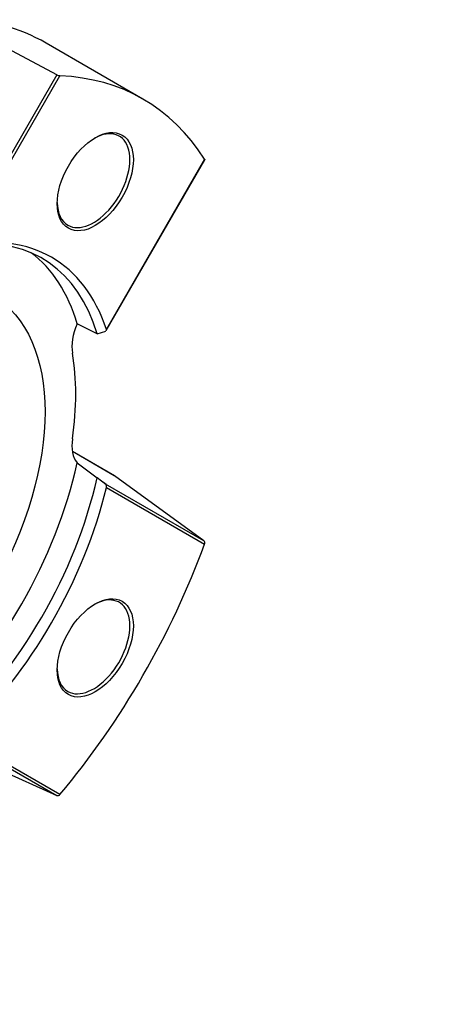
# Model space of a CAD drawing. Units: millimetres. Extents: x 0 to 410, y 0 to 287.
# Drawn here: x 194 to 206, y 20 to 47 of the extents above; entities that cross this region are included whole.
import ezdxf
from ezdxf import colors
from ezdxf.entities.mleader import LeaderData, LeaderLine
from ezdxf.lldxf.tags import DXFTag
from ezdxf.math import Vec2, Vec3

# ---------------------------------------------------------------- set-up
doc = ezdxf.new("R2010")
doc.units = ezdxf.units.MM
doc.layers.add('24883000_TMC60_0', color=7, linetype='Continuous')
doc.layers.add('Predeterminado', color=7, linetype='Continuous')
tags = doc.linetypes.add('HIDDEN2', pattern=[4.7625, 3.175, -1.5875]).pattern_tags.tags
tags[6:7] = [DXFTag(74, 4), DXFTag(75, 0), DXFTag(340, '0'), DXFTag(46, 0.0), DXFTag(50, 0.0), DXFTag(44, 0.0), DXFTag(45, 0.0)]
tags[4:5] = [DXFTag(74, 4), DXFTag(75, 0), DXFTag(340, '0'), DXFTag(46, 0.0), DXFTag(50, 0.0), DXFTag(44, 0.0), DXFTag(45, 0.0)]

# ---------------------------------------------------------------- blocks, each defined once
blk = doc.blocks.new('SE10')
at = {"layer": '24883000_TMC60_0', "color": 7, "linetype": 'HIDDEN2'}
for p, q in [((195.389, 45.887), (192.601, 47.379)), ((197.765, 45.221), (195.092, 46.764)), ((196.753, 38.837), (199.469, 43.542)), ((196.502, 38.748), (195.947, 39.016)), ((196.502, 38.748), (196.743, 38.816)), ((196.971, 34.83), (195.819, 35.495)), ((195.947, 35.189), (196.502, 34.775)), ((196.743, 34.591), (196.502, 34.775)), ((199.444, 33.034), (196.975, 34.828)), ((199.444, 33.034), (196.731, 34.6)), ((192.676, 27.576), (195.389, 26.01)), ((192.601, 27.251), (195.389, 26.01))]:
    blk.add_line(p, q, dxfattribs=at)
at = {"layer": '24883000_TMC60_0', "color": 7, "linetype": 'Continuous'}
for p, q in [((195.389, 45.887), (192.676, 41.189)), ((192.768, 41.17), (195.476, 45.861)), ((199.464, 43.558), (196.756, 38.868)), ((196.975, 34.828), (195.819, 35.495)), ((196.754, 34.585), (196.675, 34.643)), ((196.756, 34.508), (199.464, 32.945)), ((195.476, 26.037), (192.768, 27.6))]:
    blk.add_line(p, q, dxfattribs=at)
at = {"layer": '24883000_TMC60_0', "color": 7, "linetype": 'HIDDEN2'}
for centre, radius, start, end in [((195.502, 46.1), 0.24, 241.999, 263.9486), ((199.391, 32.975), 0.0797, 337.6798, 47.8267), ((195.413, 26.086), 0.0797, 252.1762, 322.3174)]:
    blk.add_arc(centre, radius, start, end, dxfattribs=at)
for centre, major_axis, start_param, end_param in [((188.207, 34.839), (-6.885, -11.925), 3.141593, 3.459716), ((190.88, 33.295), (-6.885, -11.925), 2.847757, 3.435429), ((196.401, 42.968), (-0.709, -1.228), 0, 3.903448), ((196.401, 42.968), (-0.709, -1.228), 5.52133, 6.283185), ((190.88, 33.295), (-4.364, -7.559), 2.667066, 3.616119), ((190.689, 33.406), (-4.286, -7.424), 2.64391, 3.541887), ((190.117, 33.736), (-4.286, -7.424), 2.633154, 3.07473), ((196.694, 38.894), (-0.628, -1.087), 4.926714, 5.67494), ((190.117, 33.736), (4.097, 7.097), 5.320635, 5.67494), ((196.694, 36.174), (-0.628, -1.087), 5.320635, 6.06886), ((190.117, 33.736), (4.286, 7.424), 4.213365, 5.220828), ((190.689, 33.406), (-4.286, -7.424), 1.073114, 2.068479), ((190.88, 33.295), (-4.364, -7.559), 1.09627, 2.045323), ((190.88, 33.295), (-6.885, -11.925), 1.27696, 1.864632), ((196.401, 30.108), (-0.709, -1.228), 0, 3.90346), ((196.401, 30.108), (-0.709, -1.228), 5.521318, 6.283185)]:
    blk.add_ellipse(centre, major_axis=major_axis, ratio=0.57735, start_param=start_param, end_param=end_param, dxfattribs=at)
for centre, major_axis in [((196.449, 42.941), (-0.742, -1.286)), ((190.117, 33.736), (3.498, 6.059)), ((196.449, 30.08), (-0.742, -1.286))]:
    blk.add_ellipse(centre, major_axis=major_axis, ratio=0.57735, dxfattribs=at)
for points in [[(199.464, 43.558), (199.469, 43.55), (199.471, 43.545), (199.469, 43.542)], [(196.744, 38.841), (196.756, 38.837), (196.762, 38.852), (196.756, 38.868)]]:
    blk.add_open_spline(points, degree=3, dxfattribs=at)
blk.add_open_spline([(196.756, 34.508), (196.759, 34.521), (196.759, 34.534), (196.752, 34.56), (196.746, 34.573), (196.743, 34.592)], degree=3, knots=[0, 0, 0, 0, 0.5, 0.5, 1, 1, 1, 1], dxfattribs=at)
blk = doc.blocks.new('_DOT')
at = {"color": 0}
blk.add_line((0, 0), (-1, 0), dxfattribs=at)
at = {"color": 0, "const_width": 0.333}
blk.add_lwpolyline([(-0.1665, 0, 1), (0.1665, 0, 1)], format="xyb", close=True, dxfattribs=at)

msp = doc.modelspace()

# ---------------------------------------------------------------- block references
at = {"layer": 'Predeterminado'}
msp.add_blockref('SE10', (0, 0), dxfattribs=at)

# ---------------------------------------------------------------- leaders
at = {"layer": 'Predeterminado', "color": 7, "linetype": 'Continuous'}
ml = msp.add_multileader_mtext('Standard', dxfattribs=at)
ml.set_content('\\pxsm0.9;{\\fArial|c0|p34;\\W1.;KIT INV. TMC-60\\P}', color=256)
ml.set_leader_properties(linetype='ByLayer')
ml.set_arrow_properties(name='DOT')
ml.build(insert=Vec2(0, 0))
ml.multileader.update_dxf_attribs({"leader_type": 0, "dogleg_length": 0, "arrow_head_size": 3.04})
ctx = ml.context
ctx.base_point, ctx.char_height, ctx.arrow_head_size, ctx.landing_gap_size = Vec3(292.996, 45.769), 3.8, 3.04, 1.33
notes = []
notes.append((ctx, [(0, (0, 0, 0), (0, 0), (1, 0), 1, [])]))
ctx.mtext.insert = Vec3(294.996, 45.769)
ml = msp.add_multileader_mtext('Standard', dxfattribs=at)
ml.set_content('\\pxsm0.9;{\\fArial|c0|p34;\\W1.;KIT GEARBOX TMC-60\\P}', color=256)
ml.set_leader_properties(linetype='ByLayer')
ml.set_arrow_properties(name='DOT')
ml.build(insert=Vec2(0, 0))
ml.multileader.update_dxf_attribs({"leader_type": 0, "dogleg_length": 0, "arrow_head_size": 2.88})
ctx = ml.context
ctx.base_point, ctx.char_height, ctx.arrow_head_size, ctx.landing_gap_size = Vec3(292.721, 38.579), 3.6, 2.88, 1.26
notes.append((ctx, [(0, (0, 0, 0), (0, 0), (1, 0), 1, [])]))
ctx.mtext.insert = Vec3(294.721, 38.579)
ml = msp.add_multileader_mtext('Standard', dxfattribs=at)
ml.set_content('\\pxsm0.9;{\\fArial|c0|p34;\\W1.; \\P}', color=256)
ml.set_leader_properties(linetype='ByLayer')
ml.set_arrow_properties(name='DOT')
ml.build(insert=Vec2(0, 0))
ml.multileader.update_dxf_attribs({"leader_type": 0, "dogleg_length": 0, "arrow_head_size": 1.6})
ctx = ml.context
ctx.base_point, ctx.char_height, ctx.arrow_head_size, ctx.landing_gap_size = Vec3(370.626, 30.249), 2, 1.6, 0.7
notes.append((ctx, [(0, (0, 0, 0), (0, 0), (1, 0), 1, [])]))
ctx.mtext.insert = Vec3(372.626, 30.249)
ml = msp.add_multileader_mtext('Standard', dxfattribs=at)
ml.set_content('\\pxsm0.9;{\\fArial|c0|p34;\\W1.;./.\\P}', color=256)
ml.set_leader_properties(linetype='ByLayer')
ml.set_arrow_properties(name='DOT')
ml.build(insert=Vec2(0, 0))
ml.multileader.update_dxf_attribs({"leader_type": 0, "dogleg_length": 0, "arrow_head_size": 1.6})
ctx = ml.context
ctx.base_point, ctx.char_height, ctx.arrow_head_size, ctx.landing_gap_size = Vec3(398.641, 29.905), 2, 1.6, 0.7
notes.append((ctx, [(0, (0, 0, 0), (0, 0), (1, 0), 1, [])]))
ctx.mtext.insert = Vec3(400.641, 29.905)
ml = msp.add_multileader_mtext('Standard', dxfattribs=at)
ml.set_content('\\pxsm0.9;{\\fArial|c0|p34;\\W1.; \\P}', color=256)
ml.set_leader_properties(linetype='ByLayer')
ml.set_arrow_properties(name='DOT')
ml.build(insert=Vec2(0, 0))
ml.multileader.update_dxf_attribs({"leader_type": 0, "dogleg_length": 0, "arrow_head_size": 1.6})
ctx = ml.context
ctx.base_point, ctx.char_height, ctx.arrow_head_size, ctx.landing_gap_size = Vec3(346.826, 29.764), 2, 1.6, 0.7
notes.append((ctx, [(0, (0, 0, 0), (0, 0), (1, 0), 1, [])]))
ctx.mtext.insert = Vec3(348.826, 29.764)
ml = msp.add_multileader_mtext('Standard', dxfattribs=at)
ml.set_content('\\pxsm0.9;{\\fArial|c0|p34;\\W1.; \\P}', color=256)
ml.set_leader_properties(linetype='ByLayer')
ml.set_arrow_properties(name='DOT')
ml.build(insert=Vec2(0, 0))
ml.multileader.update_dxf_attribs({"leader_type": 0, "dogleg_length": 0, "arrow_head_size": 1.6})
ctx = ml.context
ctx.base_point, ctx.char_height, ctx.arrow_head_size, ctx.landing_gap_size = Vec3(319.082, 29.558), 2, 1.6, 0.7
notes.append((ctx, [(0, (0, 0, 0), (0, 0), (1, 0), 1, [])]))
ctx.mtext.insert = Vec3(321.082, 29.558)
ml = msp.add_multileader_mtext('Standard', dxfattribs=at)
ml.set_content('\\pxsm0.9;{\\fArial|c0|p34;\\W1.;30/09/2015\\P}', color=256)
ml.set_leader_properties(linetype='ByLayer')
ml.set_arrow_properties(name='DOT')
ml.build(insert=Vec2(0, 0))
ml.multileader.update_dxf_attribs({"leader_type": 0, "dogleg_length": 0, "arrow_head_size": 1.6})
ctx = ml.context
ctx.base_point, ctx.char_height, ctx.arrow_head_size, ctx.landing_gap_size = Vec3(356.241, 22.559), 2, 1.6, 0.7
notes.append((ctx, [(0, (0, 0, 0), (0, 0), (1, 0), 1, [])]))
ctx.mtext.insert = Vec3(358.241, 22.559)
for ctx, leaders in notes:
    for number, flags, end, landing, length, lines in leaders:
        leader = LeaderData()
        leader.index, (leader.has_last_leader_line, leader.has_dogleg_vector, leader.attachment_direction) = number, flags
        leader.last_leader_point, leader.dogleg_vector, leader.dogleg_length = Vec3(end), Vec3(landing), length
        for number, points, colour, breaks in lines:
            line = LeaderLine()
            line.index, line.vertices, line.color, line.breaks = number, Vec3.list(points), colors.encode_raw_color(colour), breaks
            leader.lines.append(line)
        ctx.leaders.append(leader)

doc.saveas('drawing.dxf')
